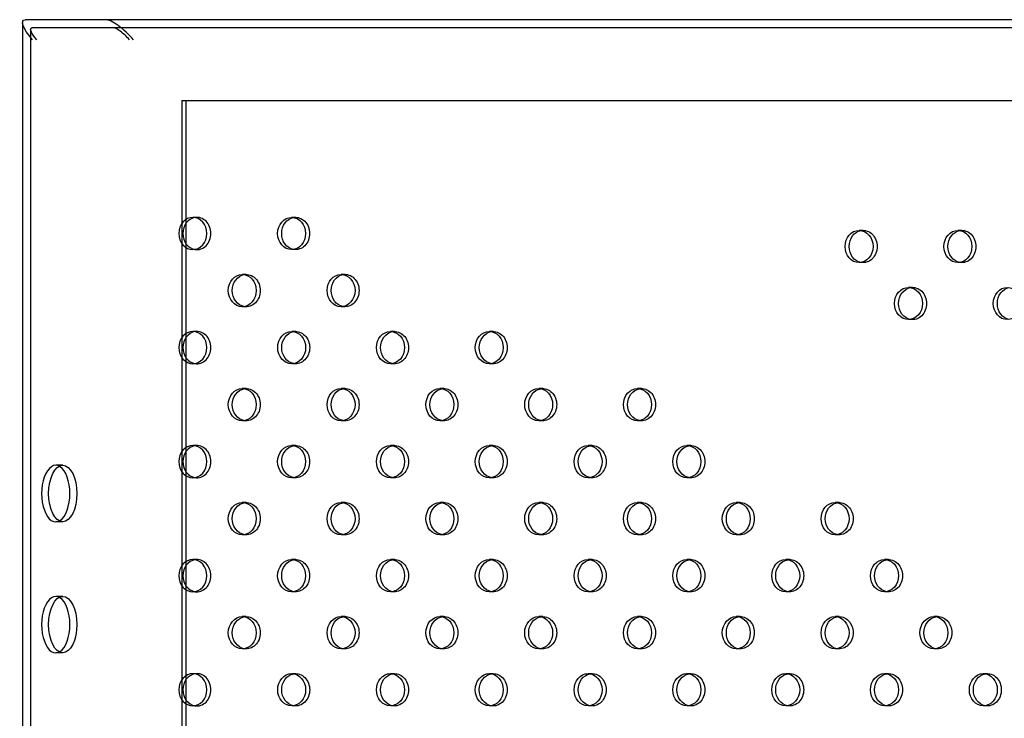
# Model space of a CAD drawing. Units: millimetres. Extents: x 16103.67 to 16112.14, y 4692.57 to 4697.2.
# Drawn here: x 16105.06 to 16105.31, y 4694.55 to 4694.72 of the extents above; entities that cross this region are included whole.
import ezdxf

# ---------------------------------------------------------------- set-up
doc = ezdxf.new("R2010")
doc.units = ezdxf.units.MM
doc.layers.add('SUPERIOR-HID', color=7, linetype='Continuous')
doc.layers.add('SUPERIOR-VIS', color=7, linetype='Continuous')

msp = doc.modelspace()

# ---------------------------------------------------------------- linework, layer by layer
at = {"layer": 'SUPERIOR-HID'}
for p, q in [((16105.06637, 4694.72133), (16105.06637, 4694.02613)), ((16106.43699, 4694.72173), (16105.06677, 4694.72173)), ((16105.10386, 4694.70373), (16106.4429, 4694.70373)), ((16105.10386, 4694.70373), (16105.10386, 4694.04373)), ((16105.10486, 4694.70373), (16105.10486, 4694.67318)), ((16105.10758, 4694.67471), (16105.10658, 4694.67471)), ((16105.13207, 4694.67471), (16105.13107, 4694.67471)), ((16105.27274, 4694.67149), (16105.27174, 4694.67149)), ((16105.29724, 4694.67149), (16105.29624, 4694.67149)), ((16105.10486, 4694.66824), (16105.10486, 4694.6449)), ((16105.10758, 4694.66671), (16105.10658, 4694.66671)), ((16105.13207, 4694.66671), (16105.13107, 4694.66671)), ((16105.27274, 4694.66349), (16105.27174, 4694.66349)), ((16105.29724, 4694.66349), (16105.29624, 4694.66349)), ((16105.11983, 4694.66056), (16105.11883, 4694.66056)), ((16105.14432, 4694.66057), (16105.14332, 4694.66057)), ((16105.28499, 4694.65735), (16105.28399, 4694.65735)), ((16105.11983, 4694.65256), (16105.11883, 4694.65256)), ((16105.14432, 4694.65257), (16105.14332, 4694.65257)), ((16105.28499, 4694.64935), (16105.28399, 4694.64935)), ((16105.10758, 4694.64642), (16105.10658, 4694.64642)), ((16105.13208, 4694.64642), (16105.13108, 4694.64642)), ((16105.15657, 4694.64642), (16105.15557, 4694.64642)), ((16105.18106, 4694.64642), (16105.18006, 4694.64642)), ((16105.10486, 4694.63995), (16105.10486, 4694.61661)), ((16105.10758, 4694.63842), (16105.10658, 4694.63842)), ((16105.13208, 4694.63842), (16105.13108, 4694.63842)), ((16105.15657, 4694.63842), (16105.15557, 4694.63842)), ((16105.18106, 4694.63842), (16105.18006, 4694.63842)), ((16105.11983, 4694.63228), (16105.11883, 4694.63228)), ((16105.14432, 4694.63228), (16105.14332, 4694.63228)), ((16105.16882, 4694.63228), (16105.16782, 4694.63228)), ((16105.19331, 4694.63228), (16105.19231, 4694.63228)), ((16105.21781, 4694.63228), (16105.21681, 4694.63228)), ((16105.11983, 4694.62428), (16105.11883, 4694.62428)), ((16105.14432, 4694.62428), (16105.14332, 4694.62428)), ((16105.16882, 4694.62428), (16105.16782, 4694.62428)), ((16105.19331, 4694.62428), (16105.19231, 4694.62428)), ((16105.21781, 4694.62428), (16105.21681, 4694.62428)), ((16105.10758, 4694.61814), (16105.10658, 4694.61814)), ((16105.13207, 4694.61814), (16105.13107, 4694.61814)), ((16105.15657, 4694.61814), (16105.15557, 4694.61814)), ((16105.18106, 4694.61814), (16105.18006, 4694.61814)), ((16105.20556, 4694.61814), (16105.20456, 4694.61814)), ((16105.23005, 4694.61814), (16105.22905, 4694.61814)), ((16105.07432, 4694.61323), (16105.07259, 4694.61323)), ((16105.10486, 4694.61167), (16105.10486, 4694.58833)), ((16105.10758, 4694.61014), (16105.10658, 4694.61014)), ((16105.13207, 4694.61014), (16105.13107, 4694.61014)), ((16105.15657, 4694.61014), (16105.15557, 4694.61014)), ((16105.18106, 4694.61014), (16105.18006, 4694.61014)), ((16105.20556, 4694.61014), (16105.20456, 4694.61014)), ((16105.23005, 4694.61014), (16105.22905, 4694.61014)), ((16105.11983, 4694.604), (16105.11883, 4694.604)), ((16105.14432, 4694.604), (16105.14332, 4694.604)), ((16105.16882, 4694.604), (16105.16782, 4694.604)), ((16105.19331, 4694.604), (16105.19231, 4694.604)), ((16105.2178, 4694.604), (16105.2168, 4694.604)), ((16105.2423, 4694.604), (16105.2413, 4694.604)), ((16105.2668, 4694.604), (16105.2658, 4694.604)), ((16105.07432, 4694.59923), (16105.07259, 4694.59923)), ((16105.11983, 4694.596), (16105.11883, 4694.596)), ((16105.14432, 4694.596), (16105.14332, 4694.596)), ((16105.16882, 4694.596), (16105.16782, 4694.596)), ((16105.19331, 4694.596), (16105.19231, 4694.596)), ((16105.2178, 4694.596), (16105.2168, 4694.596)), ((16105.2423, 4694.596), (16105.2413, 4694.596)), ((16105.2668, 4694.596), (16105.2658, 4694.596)), ((16105.10758, 4694.58986), (16105.10658, 4694.58986)), ((16105.13207, 4694.58986), (16105.13107, 4694.58986)), ((16105.15657, 4694.58986), (16105.15557, 4694.58986)), ((16105.18106, 4694.58986), (16105.18006, 4694.58986)), ((16105.20556, 4694.58986), (16105.20456, 4694.58986)), ((16105.23005, 4694.58986), (16105.22905, 4694.58986)), ((16105.25455, 4694.58986), (16105.25355, 4694.58986)), ((16105.27904, 4694.58986), (16105.27804, 4694.58986)), ((16105.10486, 4694.58338), (16105.10486, 4694.56005)), ((16105.10758, 4694.58186), (16105.10658, 4694.58186)), ((16105.13207, 4694.58186), (16105.13107, 4694.58186)), ((16105.15657, 4694.58186), (16105.15557, 4694.58186)), ((16105.18106, 4694.58186), (16105.18006, 4694.58186)), ((16105.20556, 4694.58186), (16105.20456, 4694.58186)), ((16105.23005, 4694.58186), (16105.22905, 4694.58186)), ((16105.25455, 4694.58186), (16105.25355, 4694.58186)), ((16105.27904, 4694.58186), (16105.27804, 4694.58186)), ((16105.07432, 4694.58073), (16105.07259, 4694.58073)), ((16105.11983, 4694.57571), (16105.11883, 4694.57571)), ((16105.14432, 4694.57572), (16105.14332, 4694.57572)), ((16105.16882, 4694.57572), (16105.16782, 4694.57572)), ((16105.19331, 4694.57571), (16105.19231, 4694.57571)), ((16105.21781, 4694.57572), (16105.21681, 4694.57572)), ((16105.2423, 4694.57572), (16105.2413, 4694.57572)), ((16105.26679, 4694.57571), (16105.26579, 4694.57571)), ((16105.29129, 4694.57572), (16105.29029, 4694.57572)), ((16105.07432, 4694.56673), (16105.07259, 4694.56673)), ((16105.11983, 4694.56771), (16105.11883, 4694.56771)), ((16105.14432, 4694.56772), (16105.14332, 4694.56772)), ((16105.16882, 4694.56772), (16105.16782, 4694.56772)), ((16105.19331, 4694.56771), (16105.19231, 4694.56771)), ((16105.21781, 4694.56772), (16105.21681, 4694.56772)), ((16105.2423, 4694.56772), (16105.2413, 4694.56772)), ((16105.26679, 4694.56771), (16105.26579, 4694.56771)), ((16105.29129, 4694.56772), (16105.29029, 4694.56772)), ((16105.10758, 4694.56157), (16105.10658, 4694.56157)), ((16105.13208, 4694.56157), (16105.13108, 4694.56157)), ((16105.15657, 4694.56157), (16105.15557, 4694.56157)), ((16105.18106, 4694.56157), (16105.18006, 4694.56157)), ((16105.20556, 4694.56157), (16105.20456, 4694.56157)), ((16105.23005, 4694.56157), (16105.22905, 4694.56157)), ((16105.25455, 4694.56157), (16105.25355, 4694.56157)), ((16105.27904, 4694.56157), (16105.27804, 4694.56157)), ((16105.30354, 4694.56157), (16105.30254, 4694.56157)), ((16105.10486, 4694.5551), (16105.10486, 4694.53176)), ((16105.10758, 4694.55357), (16105.10658, 4694.55357)), ((16105.13208, 4694.55357), (16105.13108, 4694.55357)), ((16105.15657, 4694.55357), (16105.15557, 4694.55357)), ((16105.18106, 4694.55357), (16105.18006, 4694.55357)), ((16105.20556, 4694.55357), (16105.20456, 4694.55357)), ((16105.23005, 4694.55357), (16105.22905, 4694.55357)), ((16105.25455, 4694.55357), (16105.25355, 4694.55357)), ((16105.27904, 4694.55357), (16105.27804, 4694.55357)), ((16105.30354, 4694.55357), (16105.30254, 4694.55357))]:
    msp.add_line(p, q, dxfattribs=at)
for centre, major_axis, ratio, start_param, end_param in [((16105.08937, 4694.71873), (-0.00483, 0.00483), 0.267949, -1.832596, -0.261799), ((16105.08937, 4694.71873), (-0.0029, 0.0029), 0.267949, -1.832596, -0.261799), ((16105.10758, 4694.67071), (0, 0.004), 0.866025, -1.570796, 0.144843), ((16105.10758, 4694.67071), (0, -0.004), 0.866025, -0.144843, 1.570796), ((16105.10758, 4694.64242), (0, 0.004), 0.866025, -1.570796, 0.144843), ((16105.10758, 4694.64242), (0, -0.004), 0.866025, -0.144843, 1.570796), ((16105.10758, 4694.61414), (0, 0.004), 0.866025, -1.570796, 0.144843), ((16105.07432, 4694.60623), (0, 0.007), 0.5, -3.141592653589793, 3.141592653589794), ((16105.10758, 4694.61414), (0, -0.004), 0.866025, -0.144843, 1.570796), ((16105.10758, 4694.58586), (0, 0.004), 0.866025, -1.570796, 0.144843), ((16105.10758, 4694.58586), (0, -0.004), 0.866025, -0.144843, 1.570796), ((16105.07432, 4694.57373), (0, 0.007), 0.5, -3.141592653589793, 3.141592653589794), ((16105.10758, 4694.55757), (0, 0.004), 0.866025, -1.570796, 0.144843), ((16105.10758, 4694.55757), (0, -0.004), 0.866025, -0.144843, 1.570796)]:
    msp.add_ellipse(centre, major_axis=major_axis, ratio=ratio, start_param=start_param, end_param=end_param, dxfattribs=at)
at = {"layer": 'SUPERIOR-HID', "extrusion": (0, 0, -1)}
for centre, major_axis, ratio, start_param, end_param in [((16105.06937, 4694.71873), (-0.0029, 0.0029), 0.267949, -1.308997, 0.261799), ((16105.13207, 4694.67071), (0, 0.004), 0.866025, -0.144843, 1.570796), ((16105.27274, 4694.66749), (0, 0.004), 0.866025, -0.144843, 1.570796), ((16105.29724, 4694.66749), (0, 0.004), 0.866025, -0.144843, 1.570796), ((16105.13207, 4694.67071), (0, -0.004), 0.866025, -1.570796, 0.144843), ((16105.27274, 4694.66749), (0, -0.004), 0.866025, -1.570796, 0.144843), ((16105.29724, 4694.66749), (0, -0.004), 0.866025, -1.570796, 0.144843), ((16105.11983, 4694.65656), (0, 0.004), 0.866025, -0.144843, 1.570796), ((16105.14432, 4694.65657), (0, 0.004), 0.866025, -0.144843, 1.570796), ((16105.28499, 4694.65335), (0, 0.004), 0.866025, -0.144843, 1.570796), ((16105.11983, 4694.65656), (0, -0.004), 0.866025, -1.570796, 0.144843), ((16105.14432, 4694.65657), (0, -0.004), 0.866025, -1.570796, 0.144843), ((16105.28499, 4694.65335), (0, -0.004), 0.866025, -1.570796, 0.144843), ((16105.13208, 4694.64242), (0, 0.004), 0.866025, -0.144843, 1.570796), ((16105.15657, 4694.64242), (0, 0.004), 0.866025, -0.144843, 1.570796), ((16105.18106, 4694.64242), (0, 0.004), 0.866025, -0.144843, 1.570796), ((16105.13208, 4694.64242), (0, -0.004), 0.866025, -1.570796, 0.144843), ((16105.15657, 4694.64242), (0, -0.004), 0.866025, -1.570796, 0.144843), ((16105.18106, 4694.64242), (0, -0.004), 0.866025, -1.570796, 0.144843), ((16105.11983, 4694.62828), (0, 0.004), 0.866025, -0.144843, 1.570796), ((16105.14432, 4694.62828), (0, 0.004), 0.866025, -0.144843, 1.570796), ((16105.16882, 4694.62828), (0, 0.004), 0.866025, -0.144843, 1.570796), ((16105.19331, 4694.62828), (0, 0.004), 0.866025, -0.144843, 1.570796), ((16105.21781, 4694.62828), (0, 0.004), 0.866025, -0.144843, 1.570796), ((16105.11983, 4694.62828), (0, -0.004), 0.866025, -1.570796, 0.144843), ((16105.14432, 4694.62828), (0, -0.004), 0.866025, -1.570796, 0.144843), ((16105.16882, 4694.62828), (0, -0.004), 0.866025, -1.570796, 0.144843), ((16105.19331, 4694.62828), (0, -0.004), 0.866025, -1.570796, 0.144843), ((16105.21781, 4694.62828), (0, -0.004), 0.866025, -1.570796, 0.144843), ((16105.13207, 4694.61414), (0, 0.004), 0.866025, -0.144843, 1.570796), ((16105.15657, 4694.61414), (0, 0.004), 0.866025, -0.144843, 1.570796), ((16105.18106, 4694.61414), (0, 0.004), 0.866025, -0.144843, 1.570796), ((16105.20556, 4694.61414), (0, 0.004), 0.866025, -0.144843, 1.570796), ((16105.23005, 4694.61414), (0, 0.004), 0.866025, -0.144843, 1.570796), ((16105.07259, 4694.60623), (0, 0.007), 0.5, -3.141592653589794, 3.141592653589793), ((16105.13207, 4694.61414), (0, -0.004), 0.866025, -1.570796, 0.144843), ((16105.15657, 4694.61414), (0, -0.004), 0.866025, -1.570796, 0.144843), ((16105.18106, 4694.61414), (0, -0.004), 0.866025, -1.570796, 0.144843), ((16105.20556, 4694.61414), (0, -0.004), 0.866025, -1.570796, 0.144843), ((16105.23005, 4694.61414), (0, -0.004), 0.866025, -1.570796, 0.144843), ((16105.11983, 4694.6), (0, 0.004), 0.866025, -0.144843, 1.570796), ((16105.14432, 4694.6), (0, 0.004), 0.866025, -0.144843, 1.570796), ((16105.16882, 4694.6), (0, 0.004), 0.866025, -0.144843, 1.570796), ((16105.19331, 4694.6), (0, 0.004), 0.866025, -0.144843, 1.570796), ((16105.2178, 4694.6), (0, 0.004), 0.866025, -0.144843, 1.570796), ((16105.2423, 4694.6), (0, 0.004), 0.866025, -0.144843, 1.570796), ((16105.2668, 4694.6), (0, 0.004), 0.866025, -0.144843, 1.570796), ((16105.11983, 4694.6), (0, -0.004), 0.866025, -1.570796, 0.144843), ((16105.14432, 4694.6), (0, -0.004), 0.866025, -1.570796, 0.144843), ((16105.16882, 4694.6), (0, -0.004), 0.866025, -1.570796, 0.144843), ((16105.19331, 4694.6), (0, -0.004), 0.866025, -1.570796, 0.144843), ((16105.2178, 4694.6), (0, -0.004), 0.866025, -1.570796, 0.144843), ((16105.2423, 4694.6), (0, -0.004), 0.866025, -1.570796, 0.144843), ((16105.2668, 4694.6), (0, -0.004), 0.866025, -1.570796, 0.144843), ((16105.13207, 4694.58586), (0, 0.004), 0.866025, -0.144843, 1.570796), ((16105.15657, 4694.58586), (0, 0.004), 0.866025, -0.144843, 1.570796), ((16105.18106, 4694.58586), (0, 0.004), 0.866025, -0.144843, 1.570796), ((16105.20556, 4694.58586), (0, 0.004), 0.866025, -0.144843, 1.570796), ((16105.23005, 4694.58586), (0, 0.004), 0.866025, -0.144843, 1.570796), ((16105.25455, 4694.58586), (0, 0.004), 0.866025, -0.144843, 1.570796), ((16105.27904, 4694.58586), (0, 0.004), 0.866025, -0.144843, 1.570796), ((16105.13207, 4694.58586), (0, -0.004), 0.866025, -1.570796, 0.144843), ((16105.15657, 4694.58586), (0, -0.004), 0.866025, -1.570796, 0.144843), ((16105.18106, 4694.58586), (0, -0.004), 0.866025, -1.570796, 0.144843), ((16105.20556, 4694.58586), (0, -0.004), 0.866025, -1.570796, 0.144843), ((16105.23005, 4694.58586), (0, -0.004), 0.866025, -1.570796, 0.144843), ((16105.25455, 4694.58586), (0, -0.004), 0.866025, -1.570796, 0.144843), ((16105.27904, 4694.58586), (0, -0.004), 0.866025, -1.570796, 0.144843), ((16105.07259, 4694.57373), (0, 0.007), 0.5, -3.141592653589794, 3.141592653589793), ((16105.11983, 4694.57171), (0, 0.004), 0.866025, -0.144843, 1.570796), ((16105.14432, 4694.57172), (0, 0.004), 0.866025, -0.144843, 1.570796), ((16105.16882, 4694.57172), (0, 0.004), 0.866025, -0.144843, 1.570796), ((16105.19331, 4694.57171), (0, 0.004), 0.866025, -0.144843, 1.570796), ((16105.21781, 4694.57172), (0, 0.004), 0.866025, -0.144843, 1.570796), ((16105.2423, 4694.57172), (0, 0.004), 0.866025, -0.144843, 1.570796), ((16105.26679, 4694.57171), (0, 0.004), 0.866025, -0.144843, 1.570796), ((16105.29129, 4694.57172), (0, 0.004), 0.866025, -0.144843, 1.570796), ((16105.11983, 4694.57171), (0, -0.004), 0.866025, -1.570796, 0.144843), ((16105.14432, 4694.57172), (0, -0.004), 0.866025, -1.570796, 0.144843), ((16105.16882, 4694.57172), (0, -0.004), 0.866025, -1.570796, 0.144843), ((16105.19331, 4694.57171), (0, -0.004), 0.866025, -1.570796, 0.144843), ((16105.21781, 4694.57172), (0, -0.004), 0.866025, -1.570796, 0.144843), ((16105.2423, 4694.57172), (0, -0.004), 0.866025, -1.570796, 0.144843), ((16105.26679, 4694.57171), (0, -0.004), 0.866025, -1.570796, 0.144843), ((16105.29129, 4694.57172), (0, -0.004), 0.866025, -1.570796, 0.144843), ((16105.13208, 4694.55757), (0, 0.004), 0.866025, -0.144843, 1.570796), ((16105.15657, 4694.55757), (0, 0.004), 0.866025, -0.144843, 1.570796), ((16105.18106, 4694.55757), (0, 0.004), 0.866025, -0.144843, 1.570796), ((16105.20556, 4694.55757), (0, 0.004), 0.866025, -0.144843, 1.570796), ((16105.23005, 4694.55757), (0, 0.004), 0.866025, -0.144843, 1.570796), ((16105.25455, 4694.55757), (0, 0.004), 0.866025, -0.144843, 1.570796), ((16105.27904, 4694.55757), (0, 0.004), 0.866025, -0.144843, 1.570796), ((16105.30354, 4694.55757), (0, 0.004), 0.866025, -0.144843, 1.570796), ((16105.13208, 4694.55757), (0, -0.004), 0.866025, -1.570796, 0.144843), ((16105.15657, 4694.55757), (0, -0.004), 0.866025, -1.570796, 0.144843), ((16105.18106, 4694.55757), (0, -0.004), 0.866025, -1.570796, 0.144843), ((16105.20556, 4694.55757), (0, -0.004), 0.866025, -1.570796, 0.144843), ((16105.23005, 4694.55757), (0, -0.004), 0.866025, -1.570796, 0.144843), ((16105.25455, 4694.55757), (0, -0.004), 0.866025, -1.570796, 0.144843), ((16105.27904, 4694.55757), (0, -0.004), 0.866025, -1.570796, 0.144843), ((16105.30354, 4694.55757), (0, -0.004), 0.866025, -1.570796, 0.144843)]:
    msp.add_ellipse(centre, major_axis=major_axis, ratio=ratio, start_param=start_param, end_param=end_param, dxfattribs=at)
at = {"layer": 'SUPERIOR-VIS'}
for p, q in [((16105.06437, 4694.72306), (16105.06437, 4694.0244)), ((16106.43441, 4694.72373), (16105.06504, 4694.72373)), ((16105.10486, 4694.67318), (16105.10486, 4694.66824)), ((16105.10486, 4694.6449), (16105.10486, 4694.63995)), ((16105.10486, 4694.61661), (16105.10486, 4694.61167)), ((16105.10486, 4694.58833), (16105.10486, 4694.58338)), ((16105.10486, 4694.56005), (16105.10486, 4694.5551))]:
    msp.add_line(p, q, dxfattribs=at)
at = {"layer": 'SUPERIOR-VIS', "extrusion": (0, 0, -1)}
for centre, major_axis, ratio, start_param, end_param in [((16105.06937, 4694.71873), (-0.00483, 0.00483), 0.267949, -1.308997, 0.261799), ((16105.10658, 4694.67071), (0, 0.004), 0.866025, -4.712389, 1.570796), ((16105.13207, 4694.67071), (0, -0.004), 0.866025, 0.144843, 2.996749), ((16105.27274, 4694.66749), (0, -0.004), 0.866025, 0.144843, 2.996749), ((16105.29724, 4694.66749), (0, -0.004), 0.866025, 0.144843, 2.996749), ((16105.11983, 4694.65656), (0, -0.004), 0.866025, 0.144843, 2.996749), ((16105.14432, 4694.65657), (0, -0.004), 0.866025, 0.144843, 2.996749), ((16105.28499, 4694.65335), (0, -0.004), 0.866025, 0.144843, 2.996749), ((16105.30948, 4694.65335), (0, -0.004), 0.866025, 0.144843, 2.996749), ((16105.10658, 4694.64242), (0, 0.004), 0.866025, -4.712389, 1.570796), ((16105.13208, 4694.64242), (0, -0.004), 0.866025, 0.144843, 2.996749), ((16105.15657, 4694.64242), (0, -0.004), 0.866025, 0.144843, 2.996749), ((16105.18106, 4694.64242), (0, -0.004), 0.866025, 0.144843, 2.996749), ((16105.11983, 4694.62828), (0, -0.004), 0.866025, 0.144843, 2.996749), ((16105.14432, 4694.62828), (0, -0.004), 0.866025, 0.144843, 2.996749), ((16105.16882, 4694.62828), (0, -0.004), 0.866025, 0.144843, 2.996749), ((16105.19331, 4694.62828), (0, -0.004), 0.866025, 0.144843, 2.996749), ((16105.21781, 4694.62828), (0, -0.004), 0.866025, 0.144843, 2.996749), ((16105.10658, 4694.61414), (0, 0.004), 0.866025, -4.712389, 1.570796), ((16105.13207, 4694.61414), (0, -0.004), 0.866025, 0.144843, 2.996749), ((16105.15657, 4694.61414), (0, -0.004), 0.866025, 0.144843, 2.996749), ((16105.18106, 4694.61414), (0, -0.004), 0.866025, 0.144843, 2.996749), ((16105.20556, 4694.61414), (0, -0.004), 0.866025, 0.144843, 2.996749), ((16105.23005, 4694.61414), (0, -0.004), 0.866025, 0.144843, 2.996749), ((16105.11983, 4694.6), (0, -0.004), 0.866025, 0.144843, 2.996749), ((16105.14432, 4694.6), (0, -0.004), 0.866025, 0.144843, 2.996749), ((16105.16882, 4694.6), (0, -0.004), 0.866025, 0.144843, 2.996749), ((16105.19331, 4694.6), (0, -0.004), 0.866025, 0.144843, 2.996749), ((16105.2178, 4694.6), (0, -0.004), 0.866025, 0.144843, 2.996749), ((16105.2423, 4694.6), (0, -0.004), 0.866025, 0.144843, 2.996749), ((16105.2668, 4694.6), (0, -0.004), 0.866025, 0.144843, 2.996749), ((16105.10658, 4694.58586), (0, 0.004), 0.866025, -4.712389, 1.570796), ((16105.13207, 4694.58586), (0, -0.004), 0.866025, 0.144843, 2.996749), ((16105.15657, 4694.58586), (0, -0.004), 0.866025, 0.144843, 2.996749), ((16105.18106, 4694.58586), (0, -0.004), 0.866025, 0.144843, 2.996749), ((16105.20556, 4694.58586), (0, -0.004), 0.866025, 0.144843, 2.996749), ((16105.23005, 4694.58586), (0, -0.004), 0.866025, 0.144843, 2.996749), ((16105.25455, 4694.58586), (0, -0.004), 0.866025, 0.144843, 2.996749), ((16105.27904, 4694.58586), (0, -0.004), 0.866025, 0.144843, 2.996749), ((16105.11983, 4694.57171), (0, -0.004), 0.866025, 0.144843, 2.996749), ((16105.14432, 4694.57172), (0, -0.004), 0.866025, 0.144843, 2.996749), ((16105.16882, 4694.57172), (0, -0.004), 0.866025, 0.144843, 2.996749), ((16105.19331, 4694.57171), (0, -0.004), 0.866025, 0.144843, 2.996749), ((16105.21781, 4694.57172), (0, -0.004), 0.866025, 0.144843, 2.996749), ((16105.2423, 4694.57172), (0, -0.004), 0.866025, 0.144843, 2.996749), ((16105.26679, 4694.57171), (0, -0.004), 0.866025, 0.144843, 2.996749), ((16105.29129, 4694.57172), (0, -0.004), 0.866025, 0.144843, 2.996749), ((16105.10658, 4694.55757), (0, 0.004), 0.866025, -4.712389, 1.570796), ((16105.13208, 4694.55757), (0, -0.004), 0.866025, 0.144843, 2.996749), ((16105.18106, 4694.55757), (0, -0.004), 0.866025, 0.144843, 2.996749), ((16105.20556, 4694.55757), (0, -0.004), 0.866025, 0.144843, 2.996749), ((16105.25455, 4694.55757), (0, -0.004), 0.866025, 0.144843, 2.996749), ((16105.27904, 4694.55757), (0, -0.004), 0.866025, 0.144843, 2.996749), ((16105.15657, 4694.55757), (0, -0.004), 0.866025, 0.144843, 2.996749), ((16105.23005, 4694.55757), (0, -0.004), 0.866025, 0.144843, 2.996749), ((16105.30354, 4694.55757), (0, -0.004), 0.866025, 0.144843, 2.996749)]:
    msp.add_ellipse(centre, major_axis=major_axis, ratio=ratio, start_param=start_param, end_param=end_param, dxfattribs=at)
at = {"layer": 'SUPERIOR-VIS'}
for centre, major_axis, start_param, end_param in [((16105.10758, 4694.67071), (0, 0.004), 0.144843, 2.996749), ((16105.13107, 4694.67071), (0, -0.004), -4.712389, 1.570796), ((16105.27174, 4694.66749), (0, -0.004), -4.712389, 1.570796), ((16105.29624, 4694.66749), (0, -0.004), -4.712389, 1.570796), ((16105.11883, 4694.65656), (0, -0.004), -4.712389, 1.570796), ((16105.14332, 4694.65657), (0, -0.004), -4.712389, 1.570796), ((16105.28399, 4694.65335), (0, -0.004), -4.712389, 1.570796), ((16105.30848, 4694.65335), (0, -0.004), -4.712389, 1.570796), ((16105.10758, 4694.64242), (0, 0.004), 0.144843, 2.996749), ((16105.13108, 4694.64242), (0, -0.004), -4.712389, 1.570796), ((16105.15557, 4694.64242), (0, -0.004), -4.712389, 1.570796), ((16105.18006, 4694.64242), (0, -0.004), -4.712389, 1.570796), ((16105.11883, 4694.62828), (0, -0.004), -4.712389, 1.570796), ((16105.14332, 4694.62828), (0, -0.004), -4.712389, 1.570796), ((16105.16782, 4694.62828), (0, -0.004), -4.712389, 1.570796), ((16105.19231, 4694.62828), (0, -0.004), -4.712389, 1.570796), ((16105.21681, 4694.62828), (0, -0.004), -4.712389, 1.570796), ((16105.10758, 4694.61414), (0, 0.004), 0.144843, 2.996749), ((16105.13107, 4694.61414), (0, -0.004), -4.712389, 1.570796), ((16105.15557, 4694.61414), (0, -0.004), -4.712389, 1.570796), ((16105.18006, 4694.61414), (0, -0.004), -4.712389, 1.570796), ((16105.20456, 4694.61414), (0, -0.004), -4.712389, 1.570796), ((16105.22905, 4694.61414), (0, -0.004), -4.712389, 1.570796), ((16105.11883, 4694.6), (0, -0.004), -4.712389, 1.570796), ((16105.14332, 4694.6), (0, -0.004), -4.712389, 1.570796), ((16105.16782, 4694.6), (0, -0.004), -4.712389, 1.570796), ((16105.19231, 4694.6), (0, -0.004), -4.712389, 1.570796), ((16105.2168, 4694.6), (0, -0.004), -4.712389, 1.570796), ((16105.2413, 4694.6), (0, -0.004), -4.712389, 1.570796), ((16105.2658, 4694.6), (0, -0.004), -4.712389, 1.570796), ((16105.10758, 4694.58586), (0, 0.004), 0.144843, 2.996749), ((16105.13107, 4694.58586), (0, -0.004), -4.712389, 1.570796), ((16105.15557, 4694.58586), (0, -0.004), -4.712389, 1.570796), ((16105.18006, 4694.58586), (0, -0.004), -4.712389, 1.570796), ((16105.20456, 4694.58586), (0, -0.004), -4.712389, 1.570796), ((16105.22905, 4694.58586), (0, -0.004), -4.712389, 1.570796), ((16105.25355, 4694.58586), (0, -0.004), -4.712389, 1.570796), ((16105.27804, 4694.58586), (0, -0.004), -4.712389, 1.570796), ((16105.11883, 4694.57171), (0, -0.004), -4.712389, 1.570796), ((16105.14332, 4694.57172), (0, -0.004), -4.712389, 1.570796), ((16105.16782, 4694.57172), (0, -0.004), -4.712389, 1.570796), ((16105.19231, 4694.57171), (0, -0.004), -4.712389, 1.570796), ((16105.21681, 4694.57172), (0, -0.004), -4.712389, 1.570796), ((16105.2413, 4694.57172), (0, -0.004), -4.712389, 1.570796), ((16105.26579, 4694.57171), (0, -0.004), -4.712389, 1.570796), ((16105.29029, 4694.57172), (0, -0.004), -4.712389, 1.570796), ((16105.10758, 4694.55757), (0, 0.004), 0.144843, 2.996749), ((16105.13108, 4694.55757), (0, -0.004), -4.712389, 1.570796), ((16105.15557, 4694.55757), (0, -0.004), -4.712389, 1.570796), ((16105.18006, 4694.55757), (0, -0.004), -4.712389, 1.570796), ((16105.20456, 4694.55757), (0, -0.004), -4.712389, 1.570796), ((16105.22905, 4694.55757), (0, -0.004), -4.712389, 1.570796), ((16105.25355, 4694.55757), (0, -0.004), -4.712389, 1.570796), ((16105.27804, 4694.55757), (0, -0.004), -4.712389, 1.570796), ((16105.30254, 4694.55757), (0, -0.004), -4.712389, 1.570796)]:
    msp.add_ellipse(centre, major_axis=major_axis, ratio=0.866025, start_param=start_param, end_param=end_param, dxfattribs=at)

doc.saveas('drawing.dxf')
